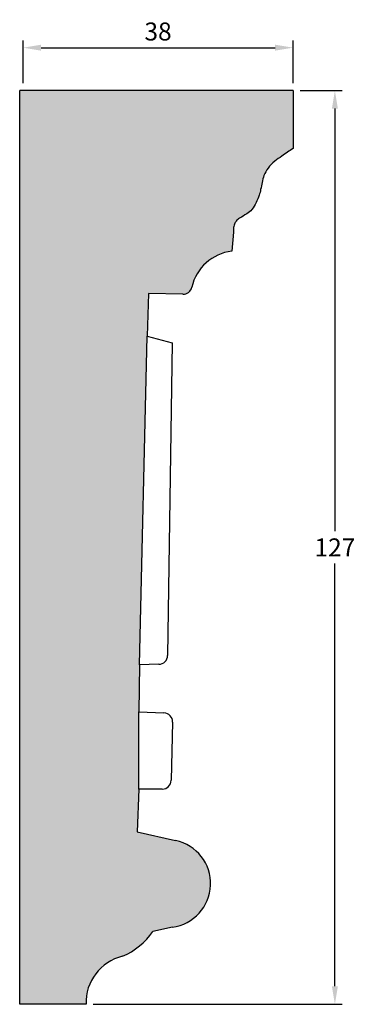
# Model space of a CAD drawing. Units: millimetres. Extents: x 93 to 508, y 166 to 628.
# Drawn here: x 93 to 139, y 190 to 327 of the extents above; entities that cross this region are included whole.
import ezdxf

# ---------------------------------------------------------------- set-up
doc = ezdxf.new("R2010")
doc.units = ezdxf.units.MM
doc.header["$MEASUREMENT"] = 0
doc.layers.get('DEFPOINTS').update_dxf_attribs({"color": 140})
doc.layers.add('Dimensions', color=7, linetype='Continuous')
doc.layers.add('PFV', color=7, linetype='Continuous')
doc.styles.add('25AT1', font='romans.shx', dxfattribs={"width": 0.8, "height": 2.5})
doc.dimstyles.new('dim1_2', dxfattribs={"dimtxt": 2, "dimasz": 2.5, "dimexe": 1, "dimexo": 1, "dimgap": 1, "dimtad": 1, "dimtih": 1, "dimtoh": 1, "dimdec": 0, "dimzin": 0, "dimdsep": 46, "dimtxsty": '25AT1', "dimcen": 1, "dimclrd": 256, "dimclre": 256, "dimclrt": 7, "dimadec": 0, "dimazin": 0, "dimtfac": 1, "dimtdec": 4, "dimtofl": 0, "dimtmove": 0, "dimatfit": 3, "dimfxl": 1, "dimtolj": 1, "dimtzin": 0, "dimarcsym": 0})

# ---------------------------------------------------------------- blocks, each defined once
blk = doc.blocks.new('*D39')
at = {"layer": 'DEFPOINTS', "color": 0, "transparency": 16777216}
for p in [(130.6680926973891, 323.0347712166422), (93.13784494657966, 317.0811514089513), (130.6680926973891, 317.0811514089513)]:
    blk.add_point(p, dxfattribs=at)
at = {"layer": 'Dimensions', "lineweight": -2, "transparency": 16777216}
for p, q in [((93.13784494657966, 318.0811514089513), (93.13784494657966, 324.0347712166422)), ((95.63784494657966, 323.0347712166422), (128.1680926973891, 323.0347712166422)), ((130.6680926973891, 318.0811514089513), (130.6680926973891, 324.0347712166422))]:
    blk.add_line(p, q, dxfattribs=at)
at = {"layer": 'Dimensions', "transparency": 16777216}
for points in [[(95.63784494657966, 323.4514378833089), (95.63784494657966, 322.6181045499755), (93.13784494657966, 323.0347712166422)], [(128.1680926973891, 323.4514378833089), (128.1680926973891, 322.6181045499755), (130.6680926973891, 323.0347712166422)]]:
    blk.add_solid(points, dxfattribs=at)
at = {"layer": 'Dimensions', "color": 7, "transparency": 16777216, "insert": (111.9029688219844, 325.2847712166422), "char_height": 2.5, "attachment_point": 5, "style": '25AT1'}
blk.add_mtext('\\A1;38', dxfattribs=at)
blk = doc.blocks.new('*D40')
at = {"layer": 'DEFPOINTS', "color": 0, "transparency": 16777216}
for p in [(130.6680926973891, 317.0811514089513), (101.8930081026702, 190.0811514089517), (136.4918262162173, 190.0811514089517)]:
    blk.add_point(p, dxfattribs=at)
at = {"layer": 'Dimensions', "lineweight": -2, "transparency": 16777216}
for p, q in [((131.6680926973891, 317.0811514089513), (137.4918262162173, 317.0811514089513)), ((136.4918262162173, 314.5811514089513), (136.4918262162173, 255.8311514089515)), ((136.4918262162173, 192.5811514089517), (136.4918262162173, 251.3311514089515)), ((102.8930081026702, 190.0811514089517), (137.4918262162173, 190.0811514089517))]:
    blk.add_line(p, q, dxfattribs=at)
at = {"layer": 'Dimensions', "transparency": 16777216}
for points in [[(136.0751595495506, 314.5811514089513), (136.908492882884, 314.5811514089513), (136.4918262162173, 317.0811514089513)], [(136.0751595495506, 192.5811514089517), (136.908492882884, 192.5811514089517), (136.4918262162173, 190.0811514089517)]]:
    blk.add_solid(points, dxfattribs=at)
at = {"layer": 'Dimensions', "color": 7, "transparency": 16777216, "insert": (136.4918262162173, 253.5811514089516), "char_height": 2.5, "attachment_point": 5, "style": '25AT1'}
blk.add_mtext('\\A1;127', dxfattribs=at)

msp = doc.modelspace()

# ---------------------------------------------------------------- hatches: boundary and pattern name
at = {"layer": 'PFV'}
h = msp.add_hatch(color=8, dxfattribs=at)
h.dxf.hatch_style = 1
edge = h.paths.add_edge_path()
edge.add_line((109.2402802737644, 219.9731159587726), (109.2391699291013, 230.7235902566081))
edge.add_line((109.2391699291013, 230.7235902566081), (109.3153949889441, 237.2739587691678))
edge.add_line((109.3153949889441, 237.2739587691678), (110.4035520989565, 282.9608485198745))
edge.add_line((110.4035520989565, 282.9608485198745), (110.5569396042061, 288.8571579157732))
edge.add_line((110.5569396042061, 288.8571579157732), (115.3546404332234, 288.7649528701652))
edge.add_arc((115.378695003522, 290.0165832024085), 1.251861458366512, 268.8989914403961, 347.343509113352)
edge.add_arc((122.9144407450291, 288.3243416279299), 6.471553940732327, 96.67994322208278, 167.3435091133402, ccw=False)
edge.add_line((122.1616497630529, 294.7519629721959), (122.3810824477108, 297.3815815067734))
edge.add_line((122.3810824477108, 297.3815815067734), (122.3825392850763, 297.4327221473212))
edge.add_line((122.3825392850763, 297.4327221473212), (122.3840496783876, 297.4838681701711))
edge.add_line((122.3840496783876, 297.4838681701711), (122.3856671835902, 297.5350249576252))
edge.add_line((122.3856671835902, 297.5350249576252), (122.3874453566299, 297.5861978919853))
edge.add_line((122.3874453566299, 297.5861978919853), (122.3894377534525, 297.6373923555538))
edge.add_line((122.3894377534525, 297.6373923555538), (122.3916979300035, 297.6886137306326))
edge.add_line((122.3916979300035, 297.6886137306326), (122.3942794422289, 297.7398673995239))
edge.add_line((122.3942794422289, 297.7398673995239), (122.3972358460741, 297.7911587445295))
edge.add_line((122.3972358460741, 297.7911587445295), (122.400620697485, 297.8424931479516))
edge.add_line((122.400620697485, 297.8424931479516), (122.404490150143, 297.8938727676524))
edge.add_line((122.404490150143, 297.8938727676524), (122.4089261185289, 297.9452677858978))
edge.add_line((122.4089261185289, 297.9452677858978), (122.4140252467913, 297.9966301017511))
edge.add_line((122.4140252467913, 297.9966301017511), (122.4198843520927, 298.0479113995223))
edge.add_line((122.4198843520927, 298.0479113995223), (122.4266002515959, 298.0990633635208))
edge.add_line((122.4266002515959, 298.0990633635208), (122.4342697624637, 298.1500376780563))
edge.add_line((122.4342697624637, 298.1500376780563), (122.4429897018587, 298.2007860274382))
edge.add_line((122.4429897018587, 298.2007860274382), (122.4528568869437, 298.2512600959764))
edge.add_line((122.4528568869437, 298.2512600959764), (122.4639681348814, 298.3014115679803))
edge.add_line((122.4639681348814, 298.3014115679803), (122.4764202628345, 298.3511921277596))
edge.add_line((122.4764202628345, 298.3511921277596), (122.4903100879658, 298.4005534596239))
edge.add_line((122.4903100879658, 298.4005534596239), (122.5057344274378, 298.4494472478829))
edge.add_line((122.5057344274378, 298.4494472478829), (122.5227900984135, 298.497825176846))
edge.add_line((122.5227900984135, 298.497825176846), (122.5415658314806, 298.5456375826788))
edge.add_line((122.5415658314806, 298.5456375826788), (122.5620676991086, 298.5928210212922))
edge.add_line((122.5620676991086, 298.5928210212922), (122.5842533825542, 298.6393039811107))
edge.add_line((122.5842533825542, 298.6393039811107), (122.6080799519157, 298.6850148486706))
edge.add_line((122.6080799519157, 298.6850148486706), (122.6335044772915, 298.7298820105079))
edge.add_line((122.6335044772915, 298.7298820105079), (122.6604840287801, 298.7738338531587))
edge.add_line((122.6604840287801, 298.7738338531587), (122.6889756764799, 298.8167987631593))
edge.add_line((122.6889756764799, 298.8167987631593), (122.7189364904893, 298.8587051270457))
edge.add_line((122.7189364904893, 298.8587051270457), (122.7503235409067, 298.8994813313541))
edge.add_line((122.7503235409067, 298.8994813313541), (122.7830937876479, 298.9390560588415))
edge.add_line((122.7830937876479, 298.9390560588415), (122.817188514545, 298.9774001366863))
edge.add_line((122.817188514545, 298.9774001366863), (122.8525172101151, 299.0145698722912))
edge.add_line((122.8525172101151, 299.0145698722912), (122.8889855140525, 299.05063192044))
edge.add_line((122.8889855140525, 299.05063192044), (122.9264990660516, 299.0856529359165))
edge.add_line((122.9264990660516, 299.0856529359165), (122.9649635058067, 299.1196995735041))
edge.add_line((122.9649635058067, 299.1196995735041), (123.0042844730122, 299.1528384879867))
edge.add_line((123.0042844730122, 299.1528384879867), (123.0443676073623, 299.185136334148))
edge.add_line((123.0443676073623, 299.185136334148), (123.0851185485515, 299.2166597667715))
edge.add_line((123.0851185485515, 299.2166597667715), (123.126442936274, 299.2474754406411))
edge.add_line((123.126442936274, 299.2474754406411), (123.1682464102242, 299.2776500105404))
edge.add_line((123.1682464102242, 299.2776500105404), (123.2104346100965, 299.3072501312532))
edge.add_line((123.2104346100965, 299.3072501312532), (123.2529138677417, 299.3363421970271))
edge.add_line((123.2529138677417, 299.3363421970271), (123.2956210192932, 299.3649811199492))
edge.add_line((123.2956210192932, 299.3649811199492), (123.3385347432253, 299.3932060621688))
edge.add_line((123.3385347432253, 299.3932060621688), (123.3816367490206, 299.4210550449295))
edge.add_line((123.3816367490206, 299.4210550449295), (123.4249087461615, 299.4485660894745))
edge.add_line((123.4249087461615, 299.4485660894745), (123.4683324441305, 299.4757772170476))
edge.add_line((123.4683324441305, 299.4757772170476), (123.51188955241, 299.5027264488922))
edge.add_line((123.51188955241, 299.5027264488922), (123.5555617804825, 299.5294518062519))
edge.add_line((123.5555617804825, 299.5294518062519), (123.5993308378305, 299.55599131037))
edge.add_line((123.5993308378305, 299.55599131037), (123.6431784339364, 299.5823829824901))
edge.add_line((123.6431784339364, 299.5823829824901), (123.6870862782827, 299.6086648438558))
edge.add_line((123.6870862782827, 299.6086648438558), (123.7310360803517, 299.6348749157103))
edge.add_line((123.7310360803517, 299.6348749157103), (123.7750095496261, 299.6610512192973))
edge.add_line((123.7750095496261, 299.6610512192973), (123.8189883955881, 299.6872317758603))
edge.add_line((123.8189883955881, 299.6872317758603), (123.8629543277204, 299.7134546066427))
edge.add_line((123.8629543277204, 299.7134546066427), (123.9068890555053, 299.7397577328879))
edge.add_line((123.9068890555053, 299.7397577328879), (123.9507742884253, 299.7661791758397))
edge.add_line((123.9507742884253, 299.7661791758397), (123.9945917359628, 299.7927569567414))
edge.add_line((123.9945917359628, 299.7927569567414), (124.0383231076004, 299.8195290968365))
edge.add_line((124.0383231076004, 299.8195290968365), (124.0819501128204, 299.8465336173685))
edge.add_line((124.0819501128204, 299.8465336173685), (124.1254544611053, 299.8738085395809))
edge.add_line((124.1254544611053, 299.8738085395809), (124.1688178619376, 299.9013918847172))
edge.add_line((124.1688178619376, 299.9013918847172), (124.2120220247998, 299.9293216740209))
edge.add_line((124.2120220247998, 299.9293216740209), (124.2550486057216, 299.9576358703083))
edge.add_line((124.2550486057216, 299.9576358703083), (124.297873046055, 299.9863656433768))
edge.add_line((124.297873046055, 299.9863656433768), (124.3404588511094, 300.0155291162054))
edge.add_line((124.3404588511094, 300.0155291162054), (124.3827681733084, 300.045142932987))
edge.add_line((124.3827681733084, 300.045142932987), (124.4247631650752, 300.0752237379145))
edge.add_line((124.4247631650752, 300.0752237379145), (124.4664059788334, 300.1057881751806))
edge.add_line((124.4664059788334, 300.1057881751806), (124.5076587670061, 300.1368528889781))
edge.add_line((124.5076587670061, 300.1368528889781), (124.548483682017, 300.1684345234999))
edge.add_line((124.548483682017, 300.1684345234999), (124.5888428762893, 300.2005497229388))
edge.add_line((124.5888428762893, 300.2005497229388), (124.6286985022465, 300.2332151314874))
edge.add_line((124.6286985022465, 300.2332151314874), (124.6680127123118, 300.2664473933388))
edge.add_line((124.6680127123118, 300.2664473933388), (124.7067476589088, 300.3002631526856))
edge.add_line((124.7067476589088, 300.3002631526856), (124.7448654944608, 300.3346790537206))
edge.add_line((124.7448654944608, 300.3346790537206), (124.7823283713912, 300.3697117406367))
edge.add_line((124.7823283713912, 300.3697117406367), (124.8190984421234, 300.4053778576266))
edge.add_line((124.8190984421234, 300.4053778576266), (124.8551378590807, 300.4416940488833))
edge.add_line((124.8551378590807, 300.4416940488833), (124.8904087746866, 300.4786769585994))
edge.add_line((124.8904087746866, 300.4786769585994), (124.9248733413645, 300.5163432309678))
edge.add_line((124.9248733413645, 300.5163432309678), (124.958493738755, 300.5547094919959))
edge.add_line((124.958493738755, 300.5547094919959), (124.9912497617276, 300.5937805980209))
edge.add_line((124.9912497617276, 300.5937805980209), (125.0231691151142, 300.6335293941881))
edge.add_line((125.0231691151142, 300.6335293941881), (125.054287572063, 300.673923334772))
edge.add_line((125.054287572063, 300.673923334772), (125.0846409057225, 300.7149298740468))
edge.add_line((125.0846409057225, 300.7149298740468), (125.1142648892408, 300.7565164662871))
edge.add_line((125.1142648892408, 300.7565164662871), (125.1431952957664, 300.7986505657673))
edge.add_line((125.1431952957664, 300.7986505657673), (125.1714678984475, 300.8412996267617))
edge.add_line((125.1714678984475, 300.8412996267617), (125.1991184704323, 300.8844311035449))
edge.add_line((125.1991184704323, 300.8844311035449), (125.2261827848693, 300.9280124503912))
edge.add_line((125.2261827848693, 300.9280124503912), (125.2526966149067, 300.972011121575))
edge.add_line((125.2526966149067, 300.972011121575), (125.2786957336928, 301.0163945713706))
edge.add_line((125.2786957336928, 301.0163945713706), (125.304215914376, 301.0611302540527))
edge.add_line((125.304215914376, 301.0611302540527), (125.3292929301045, 301.1061856238956))
edge.add_line((125.3292929301045, 301.1061856238956), (125.3539625540266, 301.1515281351735))
edge.add_line((125.3539625540266, 301.1515281351735), (125.3782605592907, 301.1971252421612))
edge.add_line((125.3782605592907, 301.1971252421612), (125.402222719045, 301.2429443991327))
edge.add_line((125.402222719045, 301.2429443991327), (125.4258848064378, 301.2889530603628))
edge.add_line((125.4258848064378, 301.2889530603628), (125.4492825946175, 301.3351186801257))
edge.add_line((125.4492825946175, 301.3351186801257), (125.4724518567324, 301.3814087126958))
edge.add_line((125.4724518567324, 301.3814087126958), (125.4954283659307, 301.4277906123476))
edge.add_line((125.4954283659307, 301.4277906123476), (125.5182478953608, 301.4742318333555))
edge.add_line((125.5182478953608, 301.4742318333555), (125.5409461584529, 301.5206998739552))
edge.add_line((125.5409461584529, 301.5206998739552), (125.5635434667356, 301.5671735704286))
edge.add_line((125.5635434667356, 301.5671735704286), (125.586024312737, 301.6136581270685))
edge.add_line((125.586024312737, 301.6136581270685), (125.6083681085594, 301.6601624881016))
edge.add_line((125.6083681085594, 301.6601624881016), (125.6305542663053, 301.7066955977547))
edge.add_line((125.6305542663053, 301.7066955977547), (125.6525621980769, 301.7532664002549))
edge.add_line((125.6525621980769, 301.7532664002549), (125.6743713159768, 301.7998838398287))
edge.add_line((125.6743713159768, 301.7998838398287), (125.6959610321073, 301.8465568607032))
edge.add_line((125.6959610321073, 301.8465568607032), (125.7173107585708, 301.8932944071052))
edge.add_line((125.7173107585708, 301.8932944071052), (125.7383999074696, 301.9401054232616))
edge.add_line((125.7383999074696, 301.9401054232616), (125.7592078909063, 301.9869988533992))
edge.add_line((125.7592078909063, 301.9869988533992), (125.7797141209831, 302.033983641745))
edge.add_line((125.7797141209831, 302.033983641745), (125.7998980098025, 302.0810687325255))
edge.add_line((125.7998980098025, 302.0810687325255), (125.8197389694668, 302.1282630699681))
edge.add_line((125.8197389694668, 302.1282630699681), (125.8392164120785, 302.1755755982992))
edge.add_line((125.8392164120785, 302.1755755982992), (125.8583097497399, 302.2230152617459))
edge.add_line((125.8583097497399, 302.2230152617459), (125.8769983945535, 302.270591004535))
edge.add_line((125.8769983945535, 302.270591004535), (125.8952617586215, 302.3183117708933))
edge.add_line((125.8952617586215, 302.3183117708933), (125.9130792540465, 302.3661865050477))
edge.add_line((125.9130792540465, 302.3661865050477), (125.9304302929307, 302.4142241512253))
edge.add_line((125.9304302929307, 302.4142241512253), (125.9472942873767, 302.4624336536525))
edge.add_line((125.9472942873767, 302.4624336536525), (125.9636506494867, 302.5108239565565))
edge.add_line((125.9636506494867, 302.5108239565565), (125.9794821399679, 302.5594026045677))
edge.add_line((125.9794821399679, 302.5594026045677), (125.9947983833126, 302.6081659142195))
edge.add_line((125.9947983833126, 302.6081659142195), (126.0096219251224, 302.6571048014864))
edge.add_line((126.0096219251224, 302.6571048014864), (126.0239753933893, 302.7062101479064))
edge.add_line((126.0239753933893, 302.7062101479064), (126.0378814161051, 302.7554728350177))
edge.add_line((126.0378814161051, 302.7554728350177), (126.0513626212617, 302.8048837443583))
edge.add_line((126.0513626212617, 302.8048837443583), (126.0644416368509, 302.8544337574664))
edge.add_line((126.0644416368509, 302.8544337574664), (126.0771410908645, 302.9041137558802))
edge.add_line((126.0771410908645, 302.9041137558802), (126.0894836112945, 302.9539146211376))
edge.add_line((126.0894836112945, 302.9539146211376), (126.1014918261326, 303.0038272347768))
edge.add_line((126.1014918261326, 303.0038272347768), (126.1131883633709, 303.053842478336))
edge.add_line((126.1131883633709, 303.053842478336), (126.124595851001, 303.1039512333534))
edge.add_line((126.124595851001, 303.1039512333534), (126.135736917015, 303.1541443813669))
edge.add_line((126.135736917015, 303.1541443813669), (126.1466341894045, 303.2044128039147))
edge.add_line((126.1466341894045, 303.2044128039147), (126.1573102961616, 303.2547473825349))
edge.add_line((126.1573102961616, 303.2547473825349), (126.167787865278, 303.3051389987658))
edge.add_line((126.167787865278, 303.3051389987658), (126.1780893368589, 303.3555787186169))
edge.add_line((126.1780893368589, 303.3555787186169), (126.1882351182321, 303.4060596039269))
edge.add_line((126.1882351182321, 303.4060596039269), (126.1982443737442, 303.456575936923))
edge.add_line((126.1982443737442, 303.456575936923), (126.2081362498957, 303.5071220173539))
edge.add_line((126.2081362498957, 303.5071220173539), (126.2179298931872, 303.557692144968))
edge.add_line((126.2179298931872, 303.557692144968), (126.2276444501194, 303.6082806195142))
edge.add_line((126.2276444501194, 303.6082806195142), (126.2372990671929, 303.658881740741))
edge.add_line((126.2372990671929, 303.658881740741), (126.2469128909084, 303.7094898083969))
edge.add_line((126.2469128909084, 303.7094898083969), (126.2565050677663, 303.7600991222307))
edge.add_line((126.2565050677663, 303.7600991222307), (126.2660947442675, 303.810703981991))
edge.add_line((126.2660947442675, 303.810703981991), (126.2757010669124, 303.8612986874264))
edge.add_line((126.2757010669124, 303.8612986874264), (126.2853431822018, 303.9118775382857))
edge.add_line((126.2853431822018, 303.9118775382857), (126.2950402366362, 303.9624348343173))
edge.add_line((126.2950402366362, 303.9624348343173), (126.3048113767163, 304.0129648752699))
edge.add_line((126.3048113767163, 304.0129648752699), (126.3146757489427, 304.0634619608921))
edge.add_line((126.3146757489427, 304.0634619608921), (126.324652499816, 304.1139203909325))
edge.add_line((126.324652499816, 304.1139203909325), (126.3347607758368, 304.16433446514))
edge.add_line((126.3347607758368, 304.16433446514), (126.3450197235058, 304.2146984832629))
edge.add_line((126.3450197235058, 304.2146984832629), (126.3554484893236, 304.26500674505))
edge.add_line((126.3554484893236, 304.26500674505), (126.3660662197908, 304.3152535502498))
edge.add_line((126.3660662197908, 304.3152535502498), (126.3768920614081, 304.3654331986111))
edge.add_line((126.3768920614081, 304.3654331986111), (126.387945160676, 304.4155399898824))
edge.add_line((126.387945160676, 304.4155399898824), (126.3992446640952, 304.4655682238125))
edge.add_line((126.3992446640952, 304.4655682238125), (126.4108097181663, 304.5155122001498))
edge.add_line((126.4108097181663, 304.5155122001498), (126.4226594693899, 304.565366218643))
edge.add_line((126.4226594693899, 304.565366218643), (126.4348130642667, 304.6151245790408))
edge.add_line((126.4348130642667, 304.6151245790408), (126.4472896492972, 304.6647815810918))
edge.add_line((126.4472896492972, 304.6647815810918), (126.4601083709822, 304.7143315245446))
edge.add_line((126.4601083709822, 304.7143315245446), (126.4732883758222, 304.7637687091479))
edge.add_line((126.4732883758222, 304.7637687091479), (126.4868488103179, 304.8130874346503))
edge.add_line((126.4868488103179, 304.8130874346503), (126.5008088209698, 304.8622820008005))
edge.add_line((126.5008088209698, 304.8622820008005), (126.5151875542787, 304.9113467073469))
edge.add_line((126.5151875542787, 304.9113467073469), (126.5300041567451, 304.9602758540383))
edge.add_line((126.5300041567451, 304.9602758540383), (126.5452777748696, 305.0090637406233))
edge.add_line((126.5452777748696, 305.0090637406233), (126.5610275551529, 305.0577046668506))
edge.add_line((126.5610275551529, 305.0577046668506), (126.5772726440956, 305.1061929324688))
edge.add_line((126.5772726440956, 305.1061929324688), (126.5940321881983, 305.1545228372264))
edge.add_line((126.5940321881983, 305.1545228372264), (126.6113253339616, 305.2026886808721))
edge.add_line((126.6113253339616, 305.2026886808721), (126.6291712278862, 305.2506847631546))
edge.add_line((126.6291712278862, 305.2506847631546), (126.6475873330883, 305.2985050523387))
edge.add_line((126.6475873330883, 305.2985050523387), (126.6665774981871, 305.3461408357895))
edge.add_line((126.6665774981871, 305.3461408357895), (126.6861389783762, 305.3935821025271))
edge.add_line((126.6861389783762, 305.3935821025271), (126.7062689856399, 305.440818833063))
edge.add_line((126.7062689856399, 305.440818833063), (126.7269647319621, 305.4878410079089))
edge.add_line((126.7269647319621, 305.4878410079089), (126.7482234293271, 305.534638607576))
edge.add_line((126.7482234293271, 305.534638607576), (126.7700422897187, 305.5812016125761))
edge.add_line((126.7700422897187, 305.5812016125761), (126.7924185251212, 305.6275200034207))
edge.add_line((126.7924185251212, 305.6275200034207), (126.8153493475187, 305.6735837606212))
edge.add_line((126.8153493475187, 305.6735837606212), (126.8388319688952, 305.7193828646892))
edge.add_line((126.8388319688952, 305.7193828646892), (126.8628636012348, 305.7649072961362))
edge.add_line((126.8628636012348, 305.7649072961362), (126.8874414565216, 305.8101470354736))
edge.add_line((126.8874414565216, 305.8101470354736), (126.9125627467397, 305.8550920632133))
edge.add_line((126.9125627467397, 305.8550920632133), (126.9382246838731, 305.8997323598663))
edge.add_line((126.9382246838731, 305.8997323598663), (126.9644244799061, 305.9440579059446))
edge.add_line((126.9644244799061, 305.9440579059446), (126.9911593468225, 305.9880586819594))
edge.add_line((126.9911593468225, 305.9880586819594), (127.0184264966067, 306.0317246684224))
edge.add_line((127.0184264966067, 306.0317246684224), (127.0462231412425, 306.075045845845))
edge.add_line((127.0462231412425, 306.075045845845), (127.0745464927142, 306.1180121947388))
edge.add_line((127.0745464927142, 306.1180121947388), (127.1033937630058, 306.1606136956153))
edge.add_line((127.1033937630058, 306.1606136956153), (127.1327621641014, 306.2028403289861))
edge.add_line((127.1327621641014, 306.2028403289861), (127.1626489079851, 306.2446820753626))
edge.add_line((127.1626489079851, 306.2446820753626), (127.1930512066409, 306.2861289152564))
edge.add_line((127.1930512066409, 306.2861289152564), (127.223965191435, 306.3271725546227))
edge.add_line((127.223965191435, 306.3271725546227), (127.2553807471962, 306.367814673384))
edge.add_line((127.2553807471962, 306.367814673384), (127.2872855193329, 306.4080605271887))
edge.add_line((127.2872855193329, 306.4080605271887), (127.3196671503789, 306.447915376275))
edge.add_line((127.3196671503789, 306.447915376275), (127.3525132828684, 306.4873844808814))
edge.add_line((127.3525132828684, 306.4873844808814), (127.385811559335, 306.5264731012459))
edge.add_line((127.385811559335, 306.5264731012459), (127.4195496223128, 306.5651864976066))
edge.add_line((127.4195496223128, 306.5651864976066), (127.4537151143356, 306.6035299302022))
edge.add_line((127.4537151143356, 306.6035299302022), (127.4882956779374, 306.6415086592705))
edge.add_line((127.4882956779374, 306.6415086592705), (127.523278955652, 306.6791279450501))
edge.add_line((127.523278955652, 306.6791279450501), (127.5586525900135, 306.7163930477789))
edge.add_line((127.5586525900135, 306.7163930477789), (127.5944042235555, 306.7533092276954))
edge.add_line((127.5944042235555, 306.7533092276954), (127.6305214988122, 306.7898817450376))
edge.add_line((127.6305214988122, 306.7898817450376), (127.6669920583174, 306.826115860044))
edge.add_line((127.6669920583174, 306.826115860044), (127.7038035446049, 306.8620168329527))
edge.add_line((127.7038035446049, 306.8620168329527), (127.7409436002088, 306.897589924002))
edge.add_line((127.7409436002088, 306.897589924002), (127.7783998676629, 306.9328403934302))
edge.add_line((127.7783998676629, 306.9328403934302), (127.8161599895012, 306.9677735014753))
edge.add_line((127.8161599895012, 306.9677735014753), (127.8542116082574, 307.0023945083757))
edge.add_line((127.8542116082574, 307.0023945083757), (127.8925423664656, 307.0367086743697))
edge.add_line((127.8925423664656, 307.0367086743697), (127.9311399066597, 307.0707212596955))
edge.add_line((127.9311399066597, 307.0707212596955), (127.9699918713735, 307.1044375245913))
edge.add_line((127.9699918713735, 307.1044375245913), (128.009085903141, 307.1378627292953))
edge.add_line((128.009085903141, 307.1378627292953), (128.0484096444961, 307.1710021340458))
edge.add_line((128.0484096444961, 307.1710021340458), (128.0879507379727, 307.2038609990811))
edge.add_line((128.0879507379727, 307.2038609990811), (128.1276968261047, 307.2364445846393))
edge.add_line((128.1276968261047, 307.2364445846393), (128.1676702160469, 307.2687823073294))
edge.add_line((128.1676702160469, 307.2687823073294), (128.2082975412775, 307.3011853424027))
edge.add_line((128.2082975412775, 307.3011853424027), (128.2502669334828, 307.3341470926233))
edge.add_line((128.2502669334828, 307.3341470926233), (128.2942709116106, 307.3681640180594))
edge.add_line((128.2942709116106, 307.3681640180594), (128.3410019946086, 307.40373257878))
edge.add_line((128.3410019946086, 307.40373257878), (128.3911527014246, 307.4413492348538))
edge.add_line((128.3911527014246, 307.4413492348538), (128.4454155510062, 307.4815104463493))
edge.add_line((128.4454155510062, 307.4815104463493), (128.5044830623012, 307.5247126733352))
edge.add_line((128.5044830623012, 307.5247126733352), (128.5690477542574, 307.5714523758803))
edge.add_line((128.5690477542574, 307.5714523758803), (128.6398021458223, 307.622226014053))
edge.add_line((128.6398021458223, 307.622226014053), (128.7174387559439, 307.6775300479222))
edge.add_line((128.7174387559439, 307.6775300479222), (128.8026501035697, 307.7378609375565))
edge.add_line((128.8026501035697, 307.7378609375565), (128.8961287076476, 307.8037151430246))
edge.add_line((128.8961287076476, 307.8037151430246), (128.9985670871253, 307.875589124395))
edge.add_line((128.9985670871253, 307.875589124395), (129.1106577609505, 307.9539793417366))
edge.add_line((129.1106577609505, 307.9539793417366), (129.2330932480708, 308.039382255118))
edge.add_line((129.2330932480708, 308.039382255118), (129.3665660674342, 308.1322943246077))
edge.add_line((129.3665660674342, 308.1322943246077), (129.5117687379881, 308.2332120102745))
edge.add_line((129.5117687379881, 308.2332120102745), (129.6693937786806, 308.3426317721871))
edge.add_line((129.6693937786806, 308.3426317721871), (129.8401337084591, 308.4610500704141))
edge.add_line((129.8401337084591, 308.4610500704141), (130.0246810462715, 308.5889633650241))
edge.add_line((130.0246810462715, 308.5889633650241), (130.2237283110654, 308.726868116086))
edge.add_line((130.2237283110654, 308.726868116086), (130.4379680217887, 308.8752607836683))
edge.add_line((130.4379680217887, 308.8752607836683), (130.6680926973891, 309.0346378278396))
edge.add_line((130.6680926973891, 309.0346378278396), (130.6680926973891, 317.0811514089513))
edge.add_line((130.6680926973891, 317.0811514089513), (92.66809269738742, 317.0811514089513))
edge.add_line((92.66809269738742, 317.0811514089513), (92.66809269738741, 190.0811514089518))
edge.add_line((92.66809269738741, 190.0811514089518), (101.8930081026702, 190.0811514089518))
edge.add_arc((108.5154443696225, 190.3119862089543), 6.626458089714038, 103.45020092496708, 181.9963208122531, ccw=False)
edge.add_arc((103.0408663140109, 205.8646959352341), 9.920998236029286, 293.3569614217992, 325.2892982701882)
edge.add_line((111.1963008501565, 200.2153514134388), (113.8964259446028, 200.812433207381))
edge.add_arc((113.1127791897449, 206.858019750609), 6.096164276662711, 277.3856666925951, 438.3215360562064)
edge.add_line((114.3467599806694, 212.8279871119677), (108.9818077708074, 214.0423377601513))
edge.add_line((108.9818077708074, 214.0423377601513), (109.2402802737644, 219.9731159587726))

# ---------------------------------------------------------------- linework, layer by layer
for p, q in [((130.6680926973891, 317.0811514089513), (92.66809269738744, 317.0811514089513)), ((92.66809269738741, 190.0811514089517), (92.66809269738742, 317.0811514089513)), ((130.6680926973891, 317.0811514089513), (130.6680926973891, 309.0346378278396)), ((130.6680926973891, 317.0811514089513), (130.6680926973891, 309.0346378278394)), ((122.3810824477108, 297.3815815067734), (122.1616497630529, 294.7519629721957)), ((110.5569396042061, 288.8571579157732), (110.4035520989565, 282.9608485198745)), ((115.3546404332235, 288.7649528701652), (110.5569396042061, 288.8571579157732)), ((109.3153949889441, 237.2739587691678), (110.4035520989565, 282.9608485198745)), ((110.4035520989565, 282.9608485198745), (113.8615571982308, 281.9946086229522)), ((113.8615571982308, 281.9946086229522), (113.2415841133719, 238.5673615071856)), ((109.3153949889441, 237.2739587691678), (109.2391699291013, 230.7235902566081)), ((112.0175096190812, 237.3336755660722), (109.3153949889441, 237.2739587691678)), ((109.2391699291013, 230.7235902566081), (112.7307857331976, 230.5856324591541)), ((109.2402802737644, 219.9731159587726), (109.2391699291013, 230.7235902566081)), ((113.9328307250896, 229.3034000817747), (113.7302427338249, 221.2154462941333)), ((109.2402802737644, 219.9731159587726), (108.9818077708074, 214.0423377601513)), ((112.487195712492, 219.9949601021437), (109.2402802737644, 219.9731159587726)), ((108.9818077708074, 214.0423377601513), (114.3467599806695, 212.8279871119677)), ((113.896425944602, 200.8124332073809), (111.1963008501565, 200.2153514134388)), ((101.8930081026702, 190.0811514089518), (92.66809269738741, 190.0811514089517))]:
    msp.add_line(p, q)
for centre, radius, start, end in [((122.9144407450292, 288.3243416279297), 6.471553940732465, 96.67994322208138, 167.3435091133373), ((115.3786950035231, 290.0165832024085), 1.251861458366618, 268.8989914403453, 347.3435091133393), ((111.9898502051531, 238.5852314248994), 1.251861458366618, 271.2660319875296, 359.1820934869857), ((112.6813617959926, 229.3347470186061), 1.251861458366618, 358.5651487923171, 87.73735411720963), ((112.4787738047279, 221.2467932309646), 1.251861458366618, 270.3854607129926, 358.5651487923171), ((113.1127791897449, 206.858019750609), 6.096164276662716, 277.3856666925873, 78.32153605620572), ((103.0408663140107, 205.8646959352343), 9.920998236029522, 293.3569614217987, 325.2892982701872), ((108.5154443696224, 190.3119862089543), 6.626458089713958, 103.4502009249654, 181.9963208122539)]:
    msp.add_arc(centre, radius, start, end)
msp.add_open_spline([(130.668092697389, 309.0346378278395), (130.1522865811334, 308.6774131832316), (129.6364804648777, 308.3201885386238), (129.1206743486221, 307.9629638940159), (128.7882594415401, 307.7327479401868), (128.0876564448298, 307.2475410986552), (127.1795188165921, 306.3773397075616), (126.4502419903432, 305.0322088843368), (126.267261667771, 303.6999614627208), (125.9695099179836, 302.4246486790133), (125.5399190058585, 301.5037896805549), (125.0547191292917, 300.5515109032055), (124.1858303851536, 299.8741961580579), (123.385885042761, 299.455743632279), (122.7763862102084, 298.9846235152449), (122.4703810572985, 298.4674068381332), (122.3963268265004, 297.920007846102), (122.3855653902839, 297.5399175329462), (122.3810824477108, 297.3815815067734)], degree=3, knots=[-1.882557871000628, -1.882557871000628, -1.882557871000628, -1.882557871000628, 0, 0, 0, 1.213227761446061, 2.557018314319403, 3.730677556425655, 5.725633817540614, 6.550387026771436, 7.648002784172352, 8.77302478871588, 9.702136001238323, 10.88765750127233, 11.49540031979842, 11.9808089637632, 12.64770307605153, 13.12387589351742, 13.12387589351742, 13.12387589351742, 13.12387589351742])

# ---------------------------------------------------------------- dimensions: what is measured, and where the dimension line sits
at = {"layer": 'Dimensions'}
dim = msp.add_linear_dim(base=(130.6680926973891, 323.0347712166422), p1=(93.13784494657966, 317.0811514089513), p2=(130.6680926973891, 317.0811514089513), dimstyle='dim1_2', dxfattribs=at)
dim.commit()
dim.dimension.update_dxf_attribs({"geometry": '*D39', "text_midpoint": (111.9029688219844, 325.2847712166422)})
dim = msp.add_linear_dim(base=(136.4918262162173, 190.0811514089517), p1=(130.6680926973891, 317.0811514089513), p2=(101.8930081026702, 190.0811514089517), angle=90, dimstyle='dim1_2', dxfattribs=at)
dim.commit()
dim.dimension.update_dxf_attribs({"geometry": '*D40', "text_midpoint": (136.4918262162173, 253.5811514089516)})

doc.saveas('drawing.dxf')
